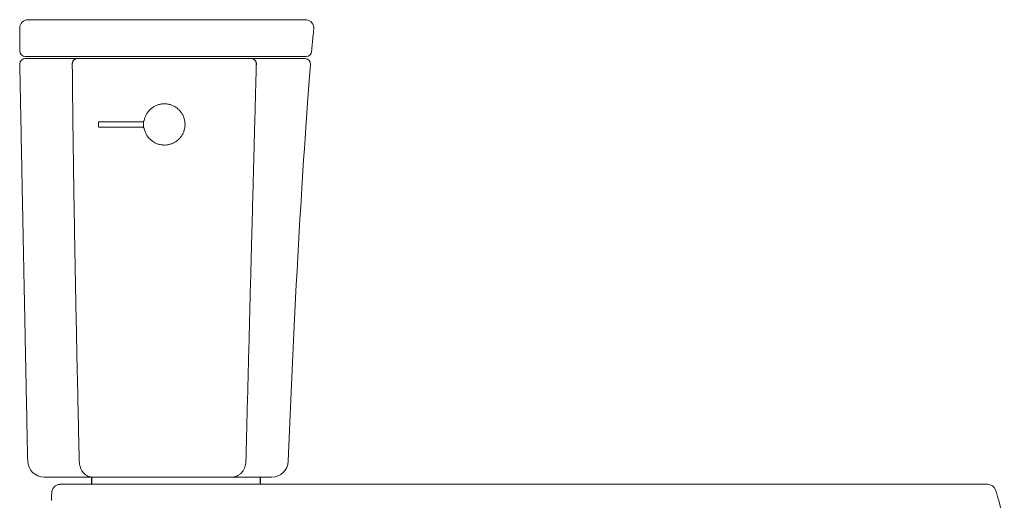
# Model space of a CAD drawing. Extents: x 0 to 30.5, y 0 to 30.7.
# Drawn here: x 0.6 to 30.5, y 16.1 to 30.7 of the extents above; entities that cross this region are included whole.
import ezdxf

# ---------------------------------------------------------------- set-up
doc = ezdxf.new("R2010")
doc.units = 0
doc.header["$MEASUREMENT"] = 0
doc.layers.get('0').update_dxf_attribs({"linetype": 'CONTINUOUS'})
doc.layers.add('Layer 1', color=7, linetype='CONTINUOUS')

msp = doc.modelspace()

# ---------------------------------------------------------------- linework, layer by layer
at = {"color": 7}
for p, q in [((2.744, 16.77), (2.744, 16.55)), ((7.87, 16.77), (7.87, 16.58))]:
    msp.add_line(p, q, dxfattribs=at)
at = {"layer": 'Layer 1', "lineweight": 18}
for points in [[(0.56, 30.426), (0.56, 29.729)], [(9.26, 29.559), (0.73, 29.559)], [(0.733, 29.498), (1.122, 29.498)], [(0.87, 29.498), (0.976, 29.498)], [(1.113, 29.498), (1.345, 29.498)], [(1.345, 29.498), (1.338, 29.498)], [(1.345, 29.498), (9.226, 29.498)], [(9.08, 29.498), (9.1, 29.498)], [(2.951, 27.43), (2.951, 27.554)], [(4.285, 27.574), (2.971, 27.574)], [(4.317, 27.567), (4.324, 27.548)], [(4.343, 27.622), (4.347, 27.643)], [(4.285, 27.41), (2.971, 27.41)], [(4.317, 27.418), (4.324, 27.436)], [(4.347, 27.342), (4.343, 27.363)], [(8.22, 16.77), (1.308, 16.77)], [(2.343, 16.77), (2.348, 16.77), (2.353, 16.77), (2.358, 16.769), (2.363, 16.769)], [(2.363, 16.769), (2.368, 16.767)], [(2.749, 16.77), (2.763, 16.77)], [(1.777, 16.55), (29.968, 16.55)], [(4.286, 16.55), (4.717, 16.55)], [(5.279, 16.55), (5.533, 16.55)], [(7.87, 16.58), (7.87, 16.55)], [(1.525, 16.174), (1.524, 16.169)], [(1.524, 16.169), (1.524, 16.164)], [(1.524, 16.165), (1.524, 16.16)], [(1.524, 16.16), (1.524, 16.155)], [(1.524, 16.155), (1.524, 16.15)], [(1.54, 16.325), (1.525, 16.174)], [(1.524, 16.15), (1.524, 16.145)], [(1.524, 16.145), (1.524, 16.14)], [(1.524, 16.14), (1.524, 16.135)], [(1.524, 16.135), (1.525, 16.13)], [(1.525, 16.13), (1.525, 16.125)], [(1.525, 16.125), (1.525, 16.119)], [(1.525, 16.12), (1.525, 16.114)], [(1.525, 16.114), (1.526, 16.109)], [(1.526, 16.109), (1.526, 16.103)], [(1.526, 16.104), (1.527, 16.098)], [(1.527, 16.098), (1.527, 16.092)], [(1.527, 16.093), (1.528, 16.087)], [(1.528, 16.087), (1.529, 16.081)], [(1.529, 16.082), (1.529, 16.076)], [(1.529, 16.076), (1.531, 16.07)], [(1.53, 16.071), (1.531, 16.064)]]:
    msp.add_lwpolyline(points, dxfattribs=at)
for points in [[(0.81, 30.677), (0.672, 30.677), (0.56, 30.565), (0.56, 30.426)], [(0.56, 29.729), (0.56, 29.635), (0.636, 29.559), (0.73, 29.559)], [(9.26, 29.559), (9.348, 29.559), (9.422, 29.626), (9.43, 29.714)], [(9.396, 29.314), (9.187, 26.789), (8.914, 22.318), (8.721, 17.253)], [(0.802, 17.262), (0.807, 16.988), (1.03, 16.77), (1.303, 16.77)], [(8.22, 16.77), (8.489, 16.77), (8.71, 16.983), (8.721, 17.253)], [(2.744, 16.77), (2.75, 16.77), (2.756, 16.77), (2.762, 16.769)], [(2.777, 16.77), (2.766, 16.77), (2.755, 16.771), (2.745, 16.772)], [(1.774, 16.549), (1.652, 16.542), (1.552, 16.447), (1.54, 16.325)], [(30.205, 16.38), (30.171, 16.482), (30.075, 16.55), (29.968, 16.55)]]:
    msp.add_open_spline(points, degree=3, dxfattribs=at)
for points, knots in [([(0.81, 30.677), (0.81, 30.677), (2.494, 30.677), (2.494, 30.677), (2.595, 30.678), (2.696, 30.678), (2.798, 30.678), (3.544, 30.678), (4.291, 30.678), (5.041, 30.678), (5.785, 30.678), (6.531, 30.678), (7.279, 30.678), (7.37, 30.678), (7.46, 30.678), (7.551, 30.677), (7.551, 30.677), (9.244, 30.677), (9.244, 30.677), (9.244, 30.677), (0.81, 30.677), (0.81, 30.677)], [0, 0, 0, 0, 1, 1, 1, 2, 2, 2, 3, 3, 3, 4, 4, 4, 5, 5, 5, 6, 6, 6, 7, 7, 7, 7]), ([(9.494, 30.401), (9.507, 30.539), (9.407, 30.662), (9.269, 30.676), (9.261, 30.677), (9.253, 30.677), (9.244, 30.677)], [0, 0, 0, 0, 1, 1, 1, 2, 2, 2, 2]), ([(9.494, 30.401), (9.486, 30.321), (9.477, 30.236), (9.469, 30.147), (9.456, 30.012), (9.443, 29.868), (9.43, 29.714)], [0, 0, 0, 0, 1, 1, 1, 2, 2, 2, 2]), ([(0.733, 29.498), (0.639, 29.498), (0.563, 29.422), (0.563, 29.328), (0.563, 29.327), (0.563, 29.326), (0.563, 29.324)], [0, 0, 0, 0, 1, 1, 1, 2, 2, 2, 2]), ([(0.802, 17.262), (0.796, 17.534), (0.791, 17.806), (0.785, 18.079), (0.78, 18.333), (0.775, 18.587), (0.77, 18.841), (0.765, 19.079), (0.76, 19.318), (0.756, 19.557), (0.751, 19.782), (0.746, 20.008), (0.742, 20.234), (0.738, 20.447), (0.733, 20.661), (0.729, 20.876), (0.725, 21.079), (0.721, 21.282), (0.717, 21.486), (0.713, 21.68), (0.709, 21.873), (0.705, 22.067), (0.702, 22.252), (0.698, 22.437), (0.694, 22.622), (0.691, 22.799), (0.687, 22.976), (0.684, 23.153), (0.68, 23.322), (0.677, 23.491), (0.674, 23.66), (0.67, 23.822), (0.667, 23.983), (0.664, 24.145), (0.661, 24.3), (0.658, 24.455), (0.655, 24.61), (0.652, 24.759), (0.649, 24.907), (0.646, 25.055), (0.643, 25.197), (0.641, 25.339), (0.637, 25.481), (0.635, 25.617), (0.632, 25.753), (0.629, 25.889), (0.627, 26.019), (0.624, 26.149), (0.622, 26.28), (0.619, 26.404), (0.617, 26.528), (0.615, 26.653), (0.612, 26.772), (0.61, 26.891), (0.607, 27.01), (0.605, 27.124), (0.603, 27.237), (0.601, 27.351), (0.599, 27.46), (0.597, 27.568), (0.595, 27.677), (0.593, 27.78), (0.59, 27.884), (0.588, 27.987), (0.587, 28.086), (0.585, 28.184), (0.583, 28.283), (0.581, 28.377), (0.579, 28.471), (0.577, 28.565), (0.575, 28.653), (0.574, 28.742), (0.572, 28.832), (0.571, 28.916), (0.569, 29.001), (0.567, 29.085), (0.566, 29.165), (0.564, 29.245), (0.563, 29.324)], [0, 0, 0, 0, 1, 1, 1, 2, 2, 2, 3, 3, 3, 4, 4, 4, 5, 5, 5, 6, 6, 6, 7, 7, 7, 8, 8, 8, 9, 9, 9, 10, 10, 10, 11, 11, 11, 12, 12, 12, 13, 13, 13, 14, 14, 14, 15, 15, 15, 16, 16, 16, 17, 17, 17, 18, 18, 18, 19, 19, 19, 20, 20, 20, 21, 21, 21, 22, 22, 22, 23, 23, 23, 24, 24, 24, 25, 25, 25, 26, 26, 26, 26]), ([(2.313, 29.498), (2.307, 29.498), (2.3, 29.498), (2.293, 29.497), (2.287, 29.496), (2.28, 29.495), (2.274, 29.493), (2.267, 29.491), (2.261, 29.489), (2.255, 29.486), (2.248, 29.483), (2.242, 29.48), (2.237, 29.476), (2.231, 29.473), (2.225, 29.469), (2.22, 29.464), (2.214, 29.46), (2.209, 29.455), (2.204, 29.45), (2.2, 29.445), (2.195, 29.44), (2.191, 29.434), (2.187, 29.428), (2.183, 29.422), (2.179, 29.416), (2.176, 29.41), (2.173, 29.403), (2.17, 29.396), (2.168, 29.39), (2.165, 29.383), (2.163, 29.376), (2.162, 29.369), (2.16, 29.362), (2.159, 29.354), (2.158, 29.347), (2.157, 29.34), (2.157, 29.332), (2.157, 29.325), (2.157, 29.318), (2.158, 29.311)], [0, 0, 0, 0, 1, 1, 1, 2, 2, 2, 3, 3, 3, 4, 4, 4, 5, 5, 5, 6, 6, 6, 7, 7, 7, 8, 8, 8, 9, 9, 9, 10, 10, 10, 11, 11, 11, 12, 12, 12, 13, 13, 13, 13]), ([(7.595, 29.498), (7.602, 29.498), (7.609, 29.498), (7.615, 29.497), (7.622, 29.496), (7.628, 29.494), (7.635, 29.493), (7.641, 29.491), (7.648, 29.488), (7.654, 29.486), (7.66, 29.483), (7.666, 29.479), (7.672, 29.476), (7.678, 29.472), (7.684, 29.468), (7.689, 29.463), (7.694, 29.459), (7.7, 29.454), (7.704, 29.449), (7.709, 29.444), (7.714, 29.438), (7.718, 29.432), (7.722, 29.427), (7.726, 29.42), (7.729, 29.414), (7.733, 29.408), (7.736, 29.401), (7.738, 29.394), (7.741, 29.387), (7.743, 29.38), (7.745, 29.373), (7.747, 29.366), (7.748, 29.359), (7.749, 29.351), (7.75, 29.344), (7.75, 29.337), (7.75, 29.33), (7.75, 29.322), (7.75, 29.314), (7.749, 29.307)], [0, 0, 0, 0, 1, 1, 1, 2, 2, 2, 3, 3, 3, 4, 4, 4, 5, 5, 5, 6, 6, 6, 7, 7, 7, 8, 8, 8, 9, 9, 9, 10, 10, 10, 11, 11, 11, 12, 12, 12, 13, 13, 13, 13]), ([(9.396, 29.314), (9.404, 29.408), (9.334, 29.49), (9.24, 29.498), (9.235, 29.498), (9.231, 29.498), (9.226, 29.498)], [0, 0, 0, 0, 1, 1, 1, 2, 2, 2, 2]), ([(2.158, 29.311), (2.16, 29.074), (2.162, 28.838), (2.164, 28.601), (2.167, 28.335), (2.17, 28.068), (2.173, 27.802), (2.177, 27.5), (2.181, 27.199), (2.185, 26.898), (2.189, 26.565), (2.194, 26.232), (2.199, 25.898), (2.204, 25.547), (2.21, 25.197), (2.216, 24.846), (2.221, 24.486), (2.228, 24.127), (2.234, 23.767), (2.24, 23.403), (2.247, 23.039), (2.254, 22.675), (2.261, 22.309), (2.268, 21.944), (2.275, 21.578), (2.282, 21.213), (2.29, 20.848), (2.297, 20.483), (2.305, 20.12), (2.313, 19.757), (2.321, 19.394), (2.328, 19.035), (2.337, 18.676), (2.345, 18.317), (2.353, 17.962), (2.361, 17.608), (2.37, 17.253)], [0, 0, 0, 0, 1, 1, 1, 2, 2, 2, 3, 3, 3, 4, 4, 4, 5, 5, 5, 6, 6, 6, 7, 7, 7, 8, 8, 8, 9, 9, 9, 10, 10, 10, 11, 11, 11, 12, 12, 12, 12]), ([(7.432, 17.252), (7.442, 17.619), (7.451, 17.986), (7.461, 18.353), (7.47, 18.724), (7.48, 19.095), (7.49, 19.466), (7.499, 19.841), (7.509, 20.217), (7.519, 20.591), (7.529, 20.969), (7.538, 21.347), (7.548, 21.724), (7.558, 22.101), (7.568, 22.477), (7.578, 22.854), (7.587, 23.213), (7.596, 23.572), (7.606, 23.93), (7.614, 24.253), (7.623, 24.576), (7.631, 24.898), (7.639, 25.184), (7.646, 25.469), (7.654, 25.754), (7.661, 26.009), (7.668, 26.264), (7.674, 26.518), (7.68, 26.746), (7.686, 26.973), (7.692, 27.201), (7.698, 27.405), (7.703, 27.61), (7.709, 27.814), (7.714, 27.998), (7.719, 28.181), (7.724, 28.365), (7.728, 28.531), (7.733, 28.695), (7.737, 28.861), (7.741, 29.009), (7.745, 29.158), (7.749, 29.307)], [0, 0, 0, 0, 1, 1, 1, 2, 2, 2, 3, 3, 3, 4, 4, 4, 5, 5, 5, 6, 6, 6, 7, 7, 7, 8, 8, 8, 9, 9, 9, 10, 10, 10, 11, 11, 11, 12, 12, 12, 13, 13, 13, 14, 14, 14, 14]), ([(4.347, 27.643), (4.355, 27.676), (4.366, 27.707), (4.379, 27.738), (4.392, 27.769), (4.408, 27.8), (4.426, 27.828), (4.444, 27.856), (4.465, 27.883), (4.487, 27.908), (4.509, 27.934), (4.533, 27.957), (4.56, 27.978), (4.586, 28), (4.614, 28.019), (4.643, 28.036), (4.672, 28.052), (4.702, 28.067), (4.734, 28.079), (4.765, 28.09), (4.798, 28.1), (4.83, 28.107), (4.864, 28.113), (4.897, 28.117), (4.931, 28.119), (4.964, 28.12), (4.998, 28.119), (5.032, 28.115), (5.065, 28.111), (5.098, 28.104), (5.13, 28.094), (5.163, 28.085), (5.194, 28.073), (5.225, 28.059), (5.255, 28.044), (5.284, 28.027), (5.312, 28.008), (5.34, 27.989), (5.366, 27.968), (5.39, 27.944), (5.414, 27.921), (5.437, 27.896), (5.457, 27.869), (5.477, 27.842), (5.495, 27.813), (5.511, 27.784), (5.526, 27.754), (5.54, 27.723), (5.55, 27.691), (5.561, 27.659), (5.569, 27.626), (5.575, 27.593), (5.58, 27.56), (5.583, 27.526), (5.583, 27.492), (5.583, 27.459), (5.58, 27.425), (5.575, 27.392), (5.571, 27.37), (5.566, 27.348), (5.56, 27.326)], [0, 0, 0, 0, 1, 1, 1, 2, 2, 2, 3, 3, 3, 4, 4, 4, 5, 5, 5, 6, 6, 6, 7, 7, 7, 8, 8, 8, 9, 9, 9, 10, 10, 10, 11, 11, 11, 12, 12, 12, 13, 13, 13, 14, 14, 14, 15, 15, 15, 16, 16, 16, 17, 17, 17, 18, 18, 18, 19, 19, 19, 20, 20, 20, 20]), ([(2.951, 27.554), (2.951, 27.557), (2.951, 27.559), (2.952, 27.56), (2.953, 27.562), (2.953, 27.564), (2.954, 27.566), (2.956, 27.568), (2.957, 27.569), (2.959, 27.57), (2.961, 27.572), (2.962, 27.573), (2.965, 27.573), (2.967, 27.574), (2.969, 27.574), (2.971, 27.574)], [0, 0, 0, 0, 1, 1, 1, 2, 2, 2, 3, 3, 3, 4, 4, 4, 5, 5, 5, 5]), ([(4.285, 27.574), (4.289, 27.574), (4.294, 27.575), (4.298, 27.576), (4.303, 27.577), (4.307, 27.578), (4.311, 27.581), (4.315, 27.582), (4.319, 27.585), (4.322, 27.588), (4.326, 27.591), (4.329, 27.594), (4.332, 27.597), (4.335, 27.601), (4.337, 27.605), (4.339, 27.609), (4.341, 27.613), (4.343, 27.618), (4.343, 27.622)], [0, 0, 0, 0, 1, 1, 1, 2, 2, 2, 3, 3, 3, 4, 4, 4, 5, 5, 5, 6, 6, 6, 6]), ([(4.324, 27.436), (4.323, 27.449), (4.322, 27.461), (4.322, 27.474), (4.321, 27.486), (4.321, 27.498), (4.322, 27.511), (4.322, 27.523), (4.323, 27.536), (4.324, 27.548)], [0, 0, 0, 0, 1, 1, 1, 2, 2, 2, 3, 3, 3, 3]), ([(2.971, 27.41), (2.969, 27.41), (2.967, 27.411), (2.965, 27.411), (2.962, 27.412), (2.961, 27.413), (2.959, 27.415), (2.957, 27.415), (2.956, 27.417), (2.954, 27.419), (2.953, 27.42), (2.953, 27.422), (2.952, 27.424), (2.951, 27.426), (2.951, 27.428), (2.951, 27.43)], [0, 0, 0, 0, 1, 1, 1, 2, 2, 2, 3, 3, 3, 4, 4, 4, 5, 5, 5, 5]), ([(4.343, 27.363), (4.343, 27.367), (4.341, 27.371), (4.339, 27.376), (4.337, 27.38), (4.335, 27.384), (4.332, 27.388), (4.329, 27.391), (4.326, 27.394), (4.322, 27.397), (4.319, 27.4), (4.315, 27.402), (4.311, 27.404), (4.307, 27.406), (4.303, 27.408), (4.298, 27.409), (4.294, 27.41), (4.289, 27.41), (4.285, 27.41)], [0, 0, 0, 0, 1, 1, 1, 2, 2, 2, 3, 3, 3, 4, 4, 4, 5, 5, 5, 6, 6, 6, 6]), ([(5.56, 27.326), (5.557, 27.315), (5.554, 27.305), (5.55, 27.294), (5.54, 27.262), (5.526, 27.231), (5.511, 27.201), (5.495, 27.171), (5.477, 27.143), (5.457, 27.116), (5.437, 27.089), (5.414, 27.064), (5.39, 27.04), (5.366, 27.017), (5.34, 26.996), (5.312, 26.977), (5.284, 26.957), (5.255, 26.941), (5.225, 26.926), (5.194, 26.912), (5.163, 26.9), (5.13, 26.89), (5.098, 26.881), (5.065, 26.874), (5.032, 26.87), (4.998, 26.866), (4.964, 26.865), (4.931, 26.866), (4.897, 26.867), (4.864, 26.871), (4.83, 26.878), (4.798, 26.885), (4.765, 26.894), (4.734, 26.906), (4.702, 26.918), (4.672, 26.932), (4.643, 26.949), (4.614, 26.966), (4.586, 26.985), (4.56, 27.007), (4.533, 27.028), (4.509, 27.051), (4.487, 27.076), (4.465, 27.102), (4.444, 27.128), (4.426, 27.157), (4.408, 27.185), (4.392, 27.215), (4.379, 27.246), (4.366, 27.277), (4.355, 27.309), (4.347, 27.342)], [0, 0, 0, 0, 1, 1, 1, 2, 2, 2, 3, 3, 3, 4, 4, 4, 5, 5, 5, 6, 6, 6, 7, 7, 7, 8, 8, 8, 9, 9, 9, 10, 10, 10, 11, 11, 11, 12, 12, 12, 13, 13, 13, 14, 14, 14, 15, 15, 15, 16, 16, 16, 17, 17, 17, 17]), ([(2.37, 17.253), (2.37, 17.237), (2.371, 17.221), (2.373, 17.205), (2.374, 17.189), (2.377, 17.173), (2.379, 17.157), (2.382, 17.142), (2.386, 17.126), (2.389, 17.111), (2.393, 17.096), (2.397, 17.081), (2.402, 17.067), (2.407, 17.052), (2.413, 17.038), (2.419, 17.023), (2.425, 17.01), (2.432, 16.996), (2.439, 16.983), (2.446, 16.97), (2.453, 16.957), (2.462, 16.945), (2.466, 16.939), (2.47, 16.933), (2.474, 16.927), (2.478, 16.921), (2.482, 16.916), (2.487, 16.91), (2.496, 16.899), (2.505, 16.889), (2.515, 16.879), (2.525, 16.869), (2.535, 16.859), (2.546, 16.851), (2.556, 16.842), (2.567, 16.834), (2.578, 16.826), (2.59, 16.819), (2.601, 16.812), (2.613, 16.807), (2.625, 16.801), (2.637, 16.795), (2.649, 16.791), (2.661, 16.786), (2.673, 16.782), (2.686, 16.78), (2.699, 16.776), (2.711, 16.774), (2.724, 16.772), (2.731, 16.772), (2.737, 16.771), (2.744, 16.771)], [0, 0, 0, 0, 1, 1, 1, 2, 2, 2, 3, 3, 3, 4, 4, 4, 5, 5, 5, 6, 6, 6, 7, 7, 7, 8, 8, 8, 9, 9, 9, 10, 10, 10, 11, 11, 11, 12, 12, 12, 13, 13, 13, 14, 14, 14, 15, 15, 15, 16, 16, 16, 17, 17, 17, 17]), ([(7.03, 16.771), (7.039, 16.771), (7.047, 16.771), (7.055, 16.772), (7.068, 16.774), (7.082, 16.776), (7.095, 16.78), (7.108, 16.782), (7.122, 16.786), (7.135, 16.791), (7.148, 16.795), (7.16, 16.801), (7.173, 16.807), (7.186, 16.812), (7.198, 16.819), (7.209, 16.826), (7.222, 16.834), (7.233, 16.842), (7.244, 16.851), (7.255, 16.859), (7.267, 16.869), (7.277, 16.879), (7.287, 16.888), (7.297, 16.899), (7.307, 16.91), (7.316, 16.921), (7.325, 16.933), (7.334, 16.945), (7.343, 16.957), (7.351, 16.97), (7.358, 16.983), (7.374, 17.009), (7.387, 17.037), (7.397, 17.066), (7.402, 17.081), (7.407, 17.096), (7.411, 17.111), (7.416, 17.126), (7.419, 17.141), (7.422, 17.157), (7.425, 17.173), (7.427, 17.189), (7.429, 17.204), (7.431, 17.221), (7.432, 17.237), (7.432, 17.252)], [0, 0, 0, 0, 1, 1, 1, 2, 2, 2, 3, 3, 3, 4, 4, 4, 5, 5, 5, 6, 6, 6, 7, 7, 7, 8, 8, 8, 9, 9, 9, 10, 10, 10, 11, 11, 11, 12, 12, 12, 13, 13, 13, 14, 14, 14, 15, 15, 15, 15]), ([(30.205, 16.38), (30.279, 16.165), (30.337, 15.945), (30.381, 15.723), (30.436, 15.441), (30.467, 15.155), (30.474, 14.868)], [0, 0, 0, 0, 1, 1, 1, 2, 2, 2, 2])]:
    msp.add_open_spline(points, degree=3, knots=knots, dxfattribs=at)

doc.saveas('drawing.dxf')
